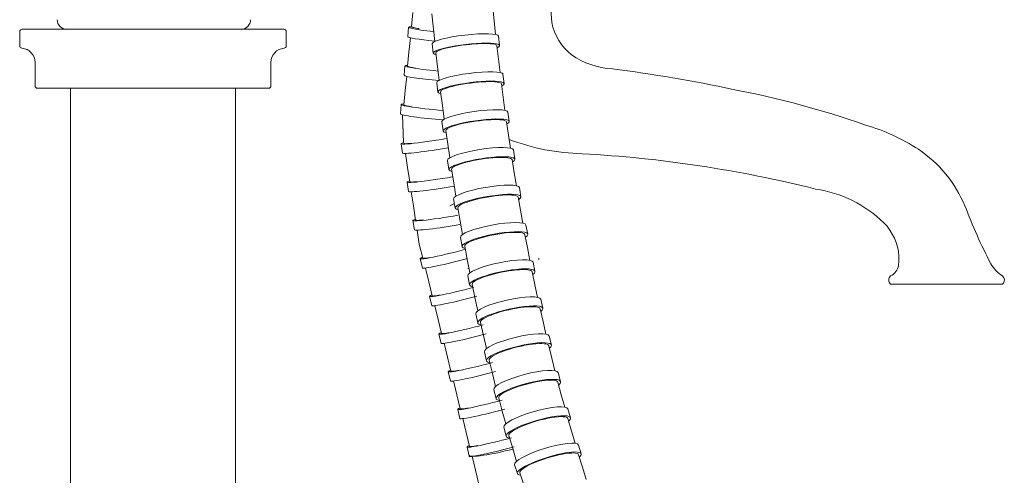
# Model space of a CAD drawing. Units: millimetres. Extents: x 17303 to 18648, y -4024 to -2175.
# Drawn here: x 18126 to 18335, y -3045 to -2948 of the extents above; entities that cross this region are included whole.
import ezdxf

# ---------------------------------------------------------------- set-up
doc = ezdxf.new("R2010")
doc.units = ezdxf.units.MM
doc.layers.add('layer 1', color=170, linetype='Continuous', lineweight=0)

msp = doc.modelspace()

# ---------------------------------------------------------------- linework, layer by layer
at = {"layer": 'layer 1'}
for p, q in [((18209.27, -2949.53), (18209.55, -2946.52)), ((18213.59, -2946.8), (18214.21, -2952.67)), ((18226.52, -2945.47), (18227.13, -2951.19)), ((18126.24, -2950.57), (18126.24, -2953.58)), ((18126.74, -2950.07), (18182.24, -2950.07)), ((18182.74, -2950.57), (18182.74, -2953.58)), ((18208.5, -2951.63), (18208.69, -2949.64)), ((18209.26, -2949.51), (18209.28, -2949.55)), ((18209.28, -2949.55), (18209.34, -2949.58)), ((18209.34, -2949.58), (18209.45, -2949.63)), ((18209.45, -2949.63), (18209.59, -2949.67)), ((18209.59, -2949.67), (18209.78, -2949.72)), ((18209.78, -2949.72), (18210.01, -2949.77)), ((18210.01, -2949.77), (18210.28, -2949.82)), ((18210.28, -2949.82), (18210.58, -2949.88)), ((18210.58, -2949.88), (18210.92, -2949.93)), ((18208.75, -2954.88), (18209.06, -2951.86)), ((18213.68, -2953.15), (18213.91, -2955.12)), ((18221.67, -2953.26), (18220.83, -2953.34)), ((18222.5, -2953.18), (18221.67, -2953.26)), ((18223.31, -2953.13), (18222.5, -2953.18)), ((18224.07, -2953.1), (18223.31, -2953.13)), ((18224.78, -2953.09), (18224.07, -2953.1)), ((18225.42, -2953.1), (18224.78, -2953.09)), ((18225.99, -2953.13), (18225.42, -2953.1)), ((18226.47, -2953.18), (18225.99, -2953.13)), ((18226.86, -2953.25), (18226.47, -2953.18)), ((18227.14, -2953.34), (18226.86, -2953.25)), ((18227.74, -2951.53), (18227.96, -2953.5)), ((18208.47, -2957.88), (18208.75, -2954.88)), ((18214.52, -2954.92), (18214.48, -2955.05)), ((18214.48, -2955.05), (18215.17, -2960.89)), ((18214.67, -2954.78), (18214.52, -2954.92)), ((18214.93, -2954.63), (18214.67, -2954.78)), ((18215.29, -2954.47), (18214.93, -2954.63)), ((18215.75, -2954.31), (18215.29, -2954.47)), ((18216.29, -2954.15), (18215.75, -2954.31)), ((18216.92, -2954), (18216.29, -2954.15)), ((18217.62, -2953.85), (18216.92, -2954)), ((18218.37, -2953.7), (18217.62, -2953.85)), ((18219.16, -2953.57), (18218.37, -2953.7)), ((18219.99, -2953.45), (18219.16, -2953.57)), ((18220.83, -2953.34), (18219.99, -2953.45)), ((18227.32, -2953.45), (18227.14, -2953.34)), ((18227.39, -2953.57), (18227.32, -2953.45)), ((18227.39, -2953.57), (18228.06, -2959.24)), ((18129.49, -2957.07), (18129.49, -2962.07)), ((18179.49, -2957.07), (18179.49, -2962.07)), ((18207.72, -2959.82), (18207.9, -2957.83)), ((18208.47, -2957.88), (18208.49, -2957.92)), ((18208.49, -2957.92), (18208.55, -2957.95)), ((18208.55, -2957.95), (18208.66, -2958)), ((18208.66, -2958), (18208.8, -2958.04)), ((18208.8, -2958.04), (18208.99, -2958.09)), ((18208.99, -2958.09), (18209.22, -2958.14)), ((18209.22, -2958.14), (18209.49, -2958.19)), ((18209.49, -2958.19), (18209.79, -2958.25)), ((18209.79, -2958.25), (18210.13, -2958.31)), ((18207.97, -2963.06), (18208.28, -2960.04)), ((18214.65, -2961.4), (18214.9, -2963.36)), ((18220.95, -2961.57), (18220.13, -2961.7)), ((18221.79, -2961.45), (18220.95, -2961.57)), ((18222.63, -2961.35), (18221.79, -2961.45)), ((18223.47, -2961.27), (18222.63, -2961.35)), ((18224.27, -2961.21), (18223.47, -2961.27)), ((18225.03, -2961.18), (18224.27, -2961.21)), ((18225.74, -2961.16), (18225.03, -2961.18)), ((18226.39, -2961.16), (18225.74, -2961.16)), ((18226.95, -2961.19), (18226.39, -2961.16)), ((18227.44, -2961.24), (18226.95, -2961.19)), ((18227.82, -2961.31), (18227.44, -2961.24)), ((18228.11, -2961.4), (18227.82, -2961.31)), ((18228.29, -2961.51), (18228.11, -2961.4)), ((18228.36, -2961.63), (18228.29, -2961.51)), ((18228.36, -2961.63), (18228.73, -2964.46)), ((18228.68, -2959.6), (18228.93, -2961.56)), ((18178.99, -2962.57), (18129.99, -2962.57)), ((18136.99, -3732.07), (18136.99, -2962.57)), ((18171.99, -3732.07), (18171.99, -2962.57)), ((18207.68, -2966.07), (18207.97, -2963.06)), ((18215.51, -2963.15), (18215.47, -2963.29)), ((18215.47, -2963.29), (18215.85, -2966.2)), ((18215.66, -2963), (18215.51, -2963.15)), ((18215.91, -2962.84), (18215.66, -2963)), ((18216.27, -2962.68), (18215.91, -2962.84)), ((18216.72, -2962.51), (18216.27, -2962.68)), ((18217.27, -2962.33), (18216.72, -2962.51)), ((18217.89, -2962.17), (18217.27, -2962.33)), ((18218.59, -2962), (18217.89, -2962.17)), ((18219.33, -2961.85), (18218.59, -2962)), ((18220.13, -2961.7), (18219.33, -2961.85)), ((18228.73, -2964.46), (18229.11, -2967.27)), ((18206.93, -2968), (18207.12, -2966.01)), ((18207.68, -2966.07), (18207.7, -2966.1)), ((18207.7, -2966.1), (18207.77, -2966.14)), ((18207.77, -2966.14), (18207.87, -2966.18)), ((18207.87, -2966.18), (18208.02, -2966.22)), ((18208.02, -2966.22), (18208.21, -2966.27)), ((18208.21, -2966.27), (18208.44, -2966.32)), ((18208.44, -2966.32), (18208.7, -2966.38)), ((18208.7, -2966.38), (18209.01, -2966.43)), ((18209.01, -2966.43), (18209.35, -2966.49)), ((18215.85, -2966.2), (18216.24, -2969.09)), ((18229.73, -2967.64), (18230.01, -2969.59)), ((18207.4, -2968.2), (18207.62, -2974.06)), ((18215.73, -2969.63), (18216.01, -2971.58)), ((18220.41, -2969.97), (18219.66, -2970.13)), ((18221.2, -2969.81), (18220.41, -2969.97)), ((18222.02, -2969.66), (18221.2, -2969.81)), ((18222.86, -2969.54), (18222.02, -2969.66)), ((18223.7, -2969.43), (18222.86, -2969.54)), ((18224.53, -2969.33), (18223.7, -2969.43)), ((18225.33, -2969.27), (18224.53, -2969.33)), ((18226.1, -2969.22), (18225.33, -2969.27)), ((18226.81, -2969.2), (18226.1, -2969.22)), ((18227.45, -2969.2), (18226.81, -2969.2)), ((18228.02, -2969.22), (18227.45, -2969.2)), ((18228.51, -2969.27), (18228.02, -2969.22)), ((18228.89, -2969.34), (18228.51, -2969.27)), ((18229.18, -2969.43), (18228.89, -2969.34)), ((18229.37, -2969.54), (18229.18, -2969.43)), ((18229.44, -2969.67), (18229.37, -2969.54)), ((18229.44, -2969.67), (18229.84, -2972.48)), ((18216.61, -2971.36), (18216.57, -2971.51)), ((18216.57, -2971.51), (18216.99, -2974.4)), ((18216.75, -2971.2), (18216.61, -2971.36)), ((18217, -2971.03), (18216.75, -2971.2)), ((18217.36, -2970.86), (18217, -2971.03)), ((18217.81, -2970.68), (18217.36, -2970.86)), ((18218.35, -2970.49), (18217.81, -2970.68)), ((18218.97, -2970.31), (18218.35, -2970.49)), ((18219.66, -2970.13), (18218.97, -2970.31)), ((18229.84, -2972.48), (18230.26, -2975.26)), ((18207.4, -2976.28), (18207.09, -2974.31)), ((18207.65, -2974.23), (18207.68, -2974.25)), ((18207.68, -2974.25), (18207.75, -2974.28)), ((18207.75, -2974.28), (18207.86, -2974.29)), ((18207.86, -2974.29), (18208.01, -2974.3)), ((18208.01, -2974.3), (18208.21, -2974.3)), ((18208.21, -2974.3), (18208.44, -2974.29)), ((18208.44, -2974.29), (18208.71, -2974.28)), ((18208.71, -2974.28), (18209.02, -2974.25)), ((18209.02, -2974.25), (18209.36, -2974.23)), ((18216.99, -2974.4), (18217.41, -2977.27)), ((18230.89, -2975.64), (18231.2, -2977.59)), ((18208.44, -2979.37), (18208, -2976.36)), ((18216.92, -2977.84), (18217.22, -2979.78)), ((18220.85, -2978.24), (18220.17, -2978.43)), ((18221.6, -2978.06), (18220.85, -2978.24)), ((18222.38, -2977.89), (18221.6, -2978.06)), ((18223.2, -2977.73), (18222.38, -2977.89)), ((18224.04, -2977.59), (18223.2, -2977.73)), ((18224.88, -2977.47), (18224.04, -2977.59)), ((18225.71, -2977.36), (18224.88, -2977.47)), ((18226.51, -2977.29), (18225.71, -2977.36)), ((18227.27, -2977.23), (18226.51, -2977.29)), ((18227.98, -2977.2), (18227.27, -2977.23)), ((18228.63, -2977.2), (18227.98, -2977.2)), ((18229.2, -2977.22), (18228.63, -2977.2)), ((18229.68, -2977.27), (18229.2, -2977.22)), ((18230.07, -2977.34), (18229.68, -2977.27)), ((18230.37, -2977.43), (18230.07, -2977.34)), ((18230.55, -2977.55), (18230.37, -2977.43)), ((18230.63, -2977.68), (18230.55, -2977.55)), ((18230.63, -2977.68), (18231.07, -2980.46)), ((18208.91, -2982.35), (18208.44, -2979.37)), ((18217.82, -2979.55), (18217.79, -2979.7)), ((18217.79, -2979.7), (18218.24, -2982.57)), ((18217.96, -2979.38), (18217.82, -2979.55)), ((18218.21, -2979.2), (18217.96, -2979.38)), ((18218.56, -2979.01), (18218.21, -2979.2)), ((18219.01, -2978.82), (18218.56, -2979.01)), ((18219.55, -2978.62), (18219.01, -2978.82)), ((18220.17, -2978.43), (18219.55, -2978.62)), ((18208.65, -2984.41), (18208.34, -2982.44)), ((18208.91, -2982.35), (18208.93, -2982.38)), ((18208.93, -2982.38), (18209, -2982.4)), ((18209, -2982.4), (18209.11, -2982.41)), ((18209.11, -2982.41), (18209.27, -2982.42)), ((18209.27, -2982.42), (18209.46, -2982.42)), ((18209.46, -2982.42), (18209.7, -2982.41)), ((18209.7, -2982.41), (18209.97, -2982.4)), ((18209.97, -2982.4), (18210.28, -2982.38)), ((18210.28, -2982.38), (18210.62, -2982.35)), ((18231.07, -2980.46), (18231.52, -2983.22)), ((18209.7, -2987.49), (18209.25, -2984.49)), ((18218.24, -2982.57), (18218.71, -2985.42)), ((18232.16, -2983.61), (18232.5, -2985.55)), ((18218.22, -2986.02), (18218.56, -2987.96)), ((18221.47, -2986.52), (18220.86, -2986.73)), ((18222.16, -2986.31), (18221.47, -2986.52)), ((18222.9, -2986.12), (18222.16, -2986.31)), ((18223.68, -2985.93), (18222.9, -2986.12)), ((18224.5, -2985.76), (18223.68, -2985.93)), ((18225.33, -2985.61), (18224.5, -2985.76)), ((18226.17, -2985.47), (18225.33, -2985.61)), ((18227, -2985.36), (18226.17, -2985.47)), ((18227.8, -2985.27), (18227, -2985.36)), ((18228.56, -2985.21), (18227.8, -2985.27)), ((18229.27, -2985.17), (18228.56, -2985.21)), ((18229.92, -2985.16), (18229.27, -2985.17)), ((18230.49, -2985.18), (18229.92, -2985.16)), ((18230.98, -2985.23), (18230.49, -2985.18)), ((18231.37, -2985.3), (18230.98, -2985.23)), ((18231.66, -2985.39), (18231.37, -2985.3)), ((18231.85, -2985.51), (18231.66, -2985.39)), ((18231.93, -2985.65), (18231.85, -2985.51)), ((18231.93, -2985.65), (18232.41, -2988.4)), ((18210.16, -2990.47), (18209.7, -2987.49)), ((18217.55, -2987.4), (18217.41, -2987.47)), ((18217.69, -2987.33), (18217.55, -2987.4)), ((18217.83, -2987.26), (18217.69, -2987.33)), ((18217.97, -2987.19), (18217.83, -2987.26)), ((18218.11, -2987.13), (18217.97, -2987.19)), ((18218.25, -2987.07), (18218.11, -2987.13)), ((18218.39, -2987.01), (18218.25, -2987.07)), ((18219.15, -2987.7), (18219.12, -2987.86)), ((18219.12, -2987.86), (18219.62, -2990.71)), ((18219.29, -2987.53), (18219.15, -2987.7)), ((18219.53, -2987.34), (18219.29, -2987.53)), ((18219.88, -2987.14), (18219.53, -2987.34)), ((18220.32, -2986.93), (18219.88, -2987.14)), ((18220.86, -2986.73), (18220.32, -2986.93)), ((18232.41, -2988.4), (18232.9, -2991.14)), ((18209.91, -2992.53), (18209.6, -2990.56)), ((18210.16, -2990.47), (18210.19, -2990.5)), ((18210.19, -2990.5), (18210.26, -2990.52)), ((18210.26, -2990.52), (18210.37, -2990.54)), ((18210.37, -2990.54), (18210.52, -2990.55)), ((18210.52, -2990.55), (18210.72, -2990.55)), ((18210.72, -2990.55), (18210.95, -2990.54)), ((18210.95, -2990.54), (18211.23, -2990.52)), ((18211.23, -2990.52), (18211.53, -2990.5)), ((18211.53, -2990.5), (18211.88, -2990.47)), ((18219.62, -2990.71), (18220.12, -2993.54)), ((18210.95, -2995.61), (18210.51, -2992.61)), ((18233.55, -2991.54), (18233.92, -2993.47)), ((18219.65, -2994.17), (18220.02, -2996.1)), ((18221.76, -2995.02), (18221.32, -2995.24)), ((18222.29, -2994.8), (18221.76, -2995.02)), ((18222.9, -2994.58), (18222.29, -2994.8)), ((18223.58, -2994.36), (18222.9, -2994.58)), ((18224.32, -2994.15), (18223.58, -2994.36)), ((18225.1, -2993.95), (18224.32, -2994.15)), ((18225.91, -2993.76), (18225.1, -2993.95)), ((18226.74, -2993.6), (18225.91, -2993.76)), ((18227.58, -2993.45), (18226.74, -2993.6)), ((18228.41, -2993.32), (18227.58, -2993.45)), ((18229.2, -2993.22), (18228.41, -2993.32)), ((18229.97, -2993.15), (18229.2, -2993.22)), ((18230.68, -2993.11), (18229.97, -2993.15)), ((18231.32, -2993.09), (18230.68, -2993.11)), ((18231.9, -2993.11), (18231.32, -2993.09)), ((18232.39, -2993.15), (18231.9, -2993.11)), ((18232.78, -2993.22), (18232.39, -2993.15)), ((18233.08, -2993.31), (18232.78, -2993.22)), ((18233.27, -2993.44), (18233.08, -2993.31)), ((18233.35, -2993.58), (18233.27, -2993.44)), ((18233.35, -2993.58), (18233.87, -2996.31)), ((18211.69, -2998.54), (18210.95, -2995.61)), ((18220.6, -2995.83), (18220.58, -2996)), ((18220.58, -2996), (18221.12, -2998.83)), ((18220.74, -2995.65), (18220.6, -2995.83)), ((18220.98, -2995.45), (18220.74, -2995.65)), ((18221.32, -2995.24), (18220.98, -2995.45)), ((18233.87, -2996.31), (18234.4, -2999.02)), ((18211.62, -3000.62), (18211.13, -2998.68)), ((18211.69, -2998.54), (18211.72, -2998.57)), ((18211.72, -2998.57), (18211.79, -2998.58)), ((18211.79, -2998.58), (18211.9, -2998.59)), ((18211.9, -2998.59), (18212.05, -2998.58)), ((18212.05, -2998.58), (18212.25, -2998.56)), ((18212.25, -2998.56), (18212.48, -2998.54)), ((18212.48, -2998.54), (18212.75, -2998.5)), ((18212.75, -2998.5), (18213.06, -2998.45)), ((18213.06, -2998.45), (18213.39, -2998.39)), ((18221.12, -2998.83), (18221.67, -3001.64)), ((18236.18, -2998.64), (18236.36, -2998.86)), ((18212.94, -3003.59), (18212.23, -3000.64)), ((18221.23, -3000.72), (18221.5, -3000.77)), ((18229.94, -3001.25), (18229.12, -3001.39)), ((18230.74, -3001.14), (18229.94, -3001.25)), ((18231.5, -3001.06), (18230.74, -3001.14)), ((18232.21, -3001.01), (18231.5, -3001.06)), ((18232.86, -3000.98), (18232.21, -3001.01)), ((18233.43, -3000.99), (18232.86, -3000.98)), ((18233.92, -3001.03), (18233.43, -3000.99)), ((18234.32, -3001.1), (18233.92, -3001.03)), ((18234.62, -3001.2), (18234.32, -3001.1)), ((18234.81, -3001.32), (18234.62, -3001.2)), ((18235.06, -2999.43), (18235.46, -3001.35)), ((18221.21, -3002.29), (18221.61, -3004.21)), ((18222.89, -3003.3), (18222.55, -3003.52)), ((18223.33, -3003.07), (18222.89, -3003.3)), ((18223.85, -3002.84), (18223.33, -3003.07)), ((18224.46, -3002.6), (18223.85, -3002.84)), ((18225.13, -3002.37), (18224.46, -3002.6)), ((18225.87, -3002.15), (18225.13, -3002.37)), ((18226.64, -3001.93), (18225.87, -3002.15)), ((18227.45, -3001.73), (18226.64, -3001.93)), ((18228.28, -3001.55), (18227.45, -3001.73)), ((18229.12, -3001.39), (18228.28, -3001.55)), ((18234.9, -3001.47), (18234.81, -3001.32)), ((18234.9, -3001.47), (18235.46, -3004.17)), ((18213.67, -3006.52), (18212.94, -3003.59)), ((18222.19, -3003.92), (18222.17, -3004.1)), ((18222.17, -3004.1), (18222.75, -3006.91)), ((18222.32, -3003.73), (18222.19, -3003.92)), ((18222.55, -3003.52), (18222.32, -3003.73)), ((18235.46, -3004.17), (18236.03, -3006.85)), ((18310.82, -3004.05), (18334.59, -3004.05)), ((18213.61, -3008.59), (18213.12, -3006.66)), ((18213.67, -3006.52), (18213.7, -3006.55)), ((18213.7, -3006.55), (18213.77, -3006.56)), ((18213.77, -3006.56), (18213.89, -3006.57)), ((18213.89, -3006.57), (18214.04, -3006.56)), ((18214.04, -3006.56), (18214.23, -3006.54)), ((18214.23, -3006.54), (18214.47, -3006.51)), ((18214.47, -3006.51), (18214.74, -3006.47)), ((18214.74, -3006.47), (18215.04, -3006.42)), ((18215.04, -3006.42), (18215.38, -3006.37)), ((18222.75, -3006.91), (18223.35, -3009.7)), ((18236.7, -3007.27), (18237.13, -3009.18)), ((18214.93, -3011.57), (18214.21, -3008.62)), ((18229.95, -3009.47), (18229.13, -3009.67)), ((18230.78, -3009.29), (18229.95, -3009.47)), ((18231.6, -3009.14), (18230.78, -3009.29)), ((18232.4, -3009.02), (18231.6, -3009.14)), ((18233.16, -3008.93), (18232.4, -3009.02)), ((18233.87, -3008.86), (18233.16, -3008.93)), ((18234.52, -3008.83), (18233.87, -3008.86)), ((18235.09, -3008.84), (18234.52, -3008.83)), ((18235.58, -3008.87), (18235.09, -3008.84)), ((18235.98, -3008.94), (18235.58, -3008.87)), ((18236.28, -3009.03), (18235.98, -3008.94)), ((18236.48, -3009.16), (18236.28, -3009.03)), ((18236.57, -3009.31), (18236.48, -3009.16)), ((18236.57, -3009.31), (18237.18, -3011.99)), ((18215.66, -3014.5), (18214.93, -3011.57)), ((18222.9, -3010.37), (18223.33, -3012.28)), ((18224.26, -3011.57), (18224.03, -3011.78)), ((18224.6, -3011.34), (18224.26, -3011.57)), ((18225.03, -3011.09), (18224.6, -3011.34)), ((18225.55, -3010.85), (18225.03, -3011.09)), ((18226.15, -3010.6), (18225.55, -3010.85)), ((18226.82, -3010.35), (18226.15, -3010.6)), ((18227.55, -3010.11), (18226.82, -3010.35)), ((18228.32, -3009.88), (18227.55, -3010.11)), ((18229.13, -3009.67), (18228.32, -3009.88)), ((18223.91, -3011.98), (18223.89, -3012.16)), ((18223.89, -3012.16), (18224.52, -3014.95)), ((18224.03, -3011.78), (18223.91, -3011.98)), ((18237.18, -3011.99), (18237.8, -3014.65)), ((18215.59, -3016.57), (18215.11, -3014.63)), ((18215.66, -3014.5), (18215.69, -3014.52)), ((18215.69, -3014.52), (18215.76, -3014.54)), ((18215.76, -3014.54), (18215.87, -3014.54)), ((18215.87, -3014.54), (18216.03, -3014.54)), ((18216.03, -3014.54), (18216.22, -3014.52)), ((18216.22, -3014.52), (18216.45, -3014.49)), ((18216.45, -3014.49), (18216.72, -3014.45)), ((18216.72, -3014.45), (18217.03, -3014.4)), ((18217.03, -3014.4), (18217.37, -3014.34)), ((18224.52, -3014.95), (18225.17, -3017.72)), ((18238.48, -3015.06), (18238.94, -3016.96)), ((18216.91, -3019.54), (18216.2, -3016.59)), ((18230.14, -3017.8), (18229.37, -3018.04)), ((18230.94, -3017.57), (18230.14, -3017.8)), ((18231.76, -3017.36), (18230.94, -3017.57)), ((18232.59, -3017.17), (18231.76, -3017.36)), ((18233.41, -3017), (18232.59, -3017.17)), ((18234.2, -3016.87), (18233.41, -3017)), ((18234.96, -3016.76), (18234.2, -3016.87)), ((18235.67, -3016.69), (18234.96, -3016.76)), ((18236.32, -3016.65), (18235.67, -3016.69)), ((18236.89, -3016.64), (18236.32, -3016.65)), ((18237.38, -3016.67), (18236.89, -3016.64)), ((18237.79, -3016.73), (18237.38, -3016.67)), ((18238.09, -3016.83), (18237.79, -3016.73)), ((18238.29, -3016.95), (18238.09, -3016.83)), ((18238.39, -3017.11), (18238.29, -3016.95)), ((18238.39, -3017.11), (18239.04, -3019.77)), ((18217.65, -3022.47), (18216.91, -3019.54)), ((18224.74, -3018.42), (18225.2, -3020.32)), ((18225.77, -3020), (18225.76, -3020.19)), ((18225.89, -3019.8), (18225.77, -3020)), ((18226.12, -3019.58), (18225.89, -3019.8)), ((18226.45, -3019.34), (18226.12, -3019.58)), ((18226.87, -3019.08), (18226.45, -3019.34)), ((18227.39, -3018.82), (18226.87, -3019.08)), ((18227.98, -3018.56), (18227.39, -3018.82)), ((18228.65, -3018.3), (18227.98, -3018.56)), ((18229.37, -3018.04), (18228.65, -3018.3)), ((18239.04, -3019.77), (18239.7, -3022.4)), ((18225.76, -3020.19), (18226.44, -3022.96)), ((18217.58, -3024.55), (18217.09, -3022.61)), ((18217.65, -3022.47), (18217.67, -3022.5)), ((18217.67, -3022.5), (18217.75, -3022.51)), ((18217.75, -3022.51), (18217.86, -3022.52)), ((18217.86, -3022.52), (18218.01, -3022.51)), ((18218.01, -3022.51), (18218.21, -3022.5)), ((18218.21, -3022.5), (18218.44, -3022.47)), ((18218.44, -3022.47), (18218.71, -3022.43)), ((18218.71, -3022.43), (18219.01, -3022.38)), ((18219.01, -3022.38), (18219.35, -3022.32)), ((18226.44, -3022.96), (18227.13, -3025.71)), ((18240.39, -3022.81), (18240.89, -3024.7)), ((18218.9, -3027.52), (18218.19, -3024.57)), ((18230.62, -3026.22), (18229.96, -3026.49)), ((18231.34, -3025.95), (18230.62, -3026.22)), ((18232.1, -3025.69), (18231.34, -3025.95)), ((18232.9, -3025.44), (18232.1, -3025.69)), ((18233.72, -3025.22), (18232.9, -3025.44)), ((18234.54, -3025.01), (18233.72, -3025.22)), ((18235.36, -3024.83), (18234.54, -3025.01)), ((18236.15, -3024.68), (18235.36, -3024.83)), ((18236.91, -3024.56), (18236.15, -3024.68)), ((18237.61, -3024.47), (18236.91, -3024.56)), ((18238.26, -3024.42), (18237.61, -3024.47)), ((18238.84, -3024.4), (18238.26, -3024.42)), ((18239.33, -3024.42), (18238.84, -3024.4)), ((18239.73, -3024.48), (18239.33, -3024.42)), ((18240.04, -3024.57), (18239.73, -3024.48)), ((18240.24, -3024.69), (18240.04, -3024.57)), ((18240.34, -3024.85), (18240.24, -3024.69)), ((18240.34, -3024.85), (18241.04, -3027.49)), ((18219.63, -3030.45), (18218.9, -3027.52)), ((18226.72, -3026.42), (18227.22, -3028.31)), ((18227.78, -3027.99), (18227.77, -3028.17)), ((18227.77, -3028.17), (18228.51, -3030.94)), ((18227.9, -3027.78), (18227.78, -3027.99)), ((18228.12, -3027.55), (18227.9, -3027.78)), ((18228.44, -3027.3), (18228.12, -3027.55)), ((18228.86, -3027.04), (18228.44, -3027.3)), ((18229.37, -3026.77), (18228.86, -3027.04)), ((18229.96, -3026.49), (18229.37, -3026.77)), ((18241.04, -3027.49), (18241.76, -3030.11)), ((18219.63, -3030.45), (18219.66, -3030.48)), ((18219.66, -3030.48), (18219.73, -3030.49)), ((18219.73, -3030.49), (18219.85, -3030.5)), ((18219.85, -3030.5), (18220, -3030.49)), ((18220, -3030.49), (18220.19, -3030.47)), ((18220.19, -3030.47), (18220.43, -3030.44)), ((18220.43, -3030.44), (18220.7, -3030.4)), ((18220.7, -3030.4), (18221, -3030.36)), ((18221, -3030.36), (18221.34, -3030.3)), ((18242.46, -3030.5), (18242.99, -3032.38)), ((18219.57, -3032.52), (18219.08, -3030.59)), ((18220.89, -3035.5), (18220.17, -3032.55)), ((18228.51, -3030.94), (18229.26, -3033.68)), ((18238.25, -3032.46), (18237.46, -3032.63)), ((18239, -3032.33), (18238.25, -3032.46)), ((18239.71, -3032.23), (18239, -3032.33)), ((18240.36, -3032.16), (18239.71, -3032.23)), ((18240.93, -3032.13), (18240.36, -3032.16)), ((18241.42, -3032.14), (18240.93, -3032.13)), ((18241.83, -3032.19), (18241.42, -3032.14)), ((18242.14, -3032.27), (18241.83, -3032.19)), ((18242.34, -3032.39), (18242.14, -3032.27)), ((18242.44, -3032.54), (18242.34, -3032.39)), ((18242.44, -3032.54), (18243.2, -3035.18)), ((18228.86, -3034.39), (18229.39, -3036.27)), ((18231.52, -3034.69), (18231.01, -3034.97)), ((18232.1, -3034.4), (18231.52, -3034.69)), ((18232.76, -3034.11), (18232.1, -3034.4)), ((18233.47, -3033.83), (18232.76, -3034.11)), ((18234.23, -3033.55), (18233.47, -3033.83)), ((18235.02, -3033.29), (18234.23, -3033.55)), ((18235.83, -3033.05), (18235.02, -3033.29)), ((18236.65, -3032.83), (18235.83, -3033.05)), ((18237.46, -3032.63), (18236.65, -3032.83)), ((18221.62, -3038.43), (18220.89, -3035.5)), ((18229.95, -3035.94), (18229.94, -3036.12)), ((18229.94, -3036.12), (18230.74, -3038.88)), ((18230.06, -3035.73), (18229.95, -3035.94)), ((18230.28, -3035.49), (18230.06, -3035.73)), ((18230.6, -3035.24), (18230.28, -3035.49)), ((18231.01, -3034.97), (18230.6, -3035.24)), ((18243.2, -3035.18), (18243.97, -3037.78)), ((18221.55, -3040.5), (18221.07, -3038.56)), ((18221.62, -3038.43), (18221.65, -3038.45)), ((18221.65, -3038.45), (18221.72, -3038.47)), ((18221.72, -3038.47), (18221.83, -3038.47)), ((18221.83, -3038.47), (18221.99, -3038.47)), ((18221.99, -3038.47), (18222.18, -3038.45)), ((18222.18, -3038.45), (18222.41, -3038.42)), ((18222.41, -3038.42), (18222.68, -3038.38)), ((18222.68, -3038.38), (18222.99, -3038.33)), ((18222.99, -3038.33), (18223.33, -3038.27)), ((18244.67, -3038.14), (18245.25, -3040.01)), ((18222.87, -3043.47), (18222.16, -3040.52)), ((18230.74, -3038.88), (18231.55, -3041.61)), ((18238.11, -3040.86), (18237.31, -3041.13)), ((18238.93, -3040.62), (18238.11, -3040.86)), ((18239.73, -3040.41), (18238.93, -3040.62)), ((18240.52, -3040.23), (18239.73, -3040.41)), ((18241.27, -3040.07), (18240.52, -3040.23)), ((18241.97, -3039.95), (18241.27, -3040.07)), ((18242.61, -3039.87), (18241.97, -3039.95)), ((18243.19, -3039.83), (18242.61, -3039.87)), ((18243.68, -3039.82), (18243.19, -3039.83)), ((18244.08, -3039.86), (18243.68, -3039.82)), ((18244.39, -3039.93), (18244.08, -3039.86)), ((18244.6, -3040.04), (18244.39, -3039.93)), ((18244.7, -3040.19), (18244.6, -3040.04)), ((18244.7, -3040.19), (18245.52, -3042.82)), ((18231.16, -3042.32), (18231.73, -3044.19)), ((18233.33, -3042.87), (18232.92, -3043.15)), ((18233.83, -3042.58), (18233.33, -3042.87)), ((18234.41, -3042.29), (18233.83, -3042.58)), ((18235.06, -3041.99), (18234.41, -3042.29)), ((18235.76, -3041.69), (18235.06, -3041.99)), ((18236.52, -3041.4), (18235.76, -3041.69)), ((18237.31, -3041.13), (18236.52, -3041.4)), ((18245.52, -3042.82), (18246.35, -3045.42)), ((18223.6, -3046.4), (18222.87, -3043.47)), ((18232.39, -3043.64), (18232.28, -3043.85)), ((18232.28, -3043.85), (18232.28, -3044.03)), ((18232.28, -3044.03), (18233.14, -3046.79)), ((18232.61, -3043.4), (18232.39, -3043.64)), ((18232.92, -3043.15), (18232.61, -3043.4))]:
    msp.add_line(p, q, dxfattribs=at)
at = {"layer": 'layer 1', "ltscale": 0.06}
for points in [[(18136.18, -2950.07), (18173.18, -2950.07)], [(18168.43, -2950.07), (18140.55, -2950.07)]]:
    msp.add_lwpolyline(points, dxfattribs=at)
at = {"layer": 'layer 1'}
for centre, radius, start, end in [((18258.74, -2945.9), 19.88, 166.4231, 187.9335), ((18249.7, -2946.79), 10.81, 189.8721, 233.2814), ((18126.74, -2950.57), 0.5, 90, 180), ((18182.24, -2950.57), 0.5, 0, 90), ((18126.74, -2953.58), 0.5, 180, 265.904), ((18126.49, -2957.07), 3, 0, 85.904), ((18182.49, -2957.07), 3, 94.096, 180), ((18182.49, -2957.07), 3, 94.096, 180), ((18182.24, -2953.58), 0.5, 274.096, 0), ((18252.79, -2941.87), 16.61, 234.8798, 266.8057), ((18214.43, -3255.92), 299.81, 77.8609, 82.8268), ((18129.99, -2962.07), 0.5, 180, 270), ((18178.99, -2962.07), 0.5, 270, 0), ((18241.37, -3153.32), 193.9, 70.6747, 79.2671), ((18293.45, -3011.5), 42.89, 57.0922, 73.6389), ((18246.44, -2930.3), 46.13, 249.0919, 268.7721), ((18301.56, -2998.01), 27.16, 22.7855, 55.9971), ((18230.81, -3240.65), 264.63, 75.9738, 86.8281), ((18291.17, -3009.81), 26.17, 45.7661, 81.6984), ((18434.11, -2946.78), 114.95, 200.7368, 207.4272), ((18304.32, -2996.43), 7.41, 31.1086, 46.4099), ((18301.83, -2998.81), 10.8, 353.1452, 35.1185), ((18309.54, -2999.53), 3.07, 294.9643, 349.3835), ((18338.51, -2996.03), 7.42, 209.9361, 237.9695), ((18311.65, -3003.19), 1.2, 133.0643, 225.851), ((18333.76, -3003.19), 1.2, 314.149, 46.9357)]:
    msp.add_arc(centre, radius, start, end, dxfattribs=at)
at = {"layer": 'layer 1', "ltscale": 0.06}
for centre, start, end in [((18136.27, -2947.98), 181.6953, 267.7298), ((18173.09, -2947.98), 272.2702, 358.3047)]:
    msp.add_arc(centre, 2.1, start, end, dxfattribs=at)
at = {"layer": 'layer 1'}
for centre, major_axis, ratio, start_param, end_param in [((18215.73, -2950.3), (-7.04, 0.65), 0.061233, 5.879167, 7.609721), ((18220.71, -2952.34), (-7.03, -0.81), 0.149415, 3.141593, 6.283185), ((18215.54, -2952.29), (-7.04, 0.65), 0.061233, 0, 1.384615), ((18220.94, -2954.31), (-7.03, -0.81), 0.149415, 2.735373, 6.687659), ((18214.94, -2958.48), (-7.04, 0.65), 0.061233, 5.879167, 7.858295), ((18221.67, -2960.5), (-7.02, -0.9), 0.156295, 3.141593, 6.283185), ((18214.76, -2960.47), (-7.04, 0.65), 0.061233, 0, 1.623606), ((18221.92, -2962.46), (-7.02, -0.9), 0.156295, 2.735351, 6.687637), ((18214.16, -2966.66), (-7.04, 0.65), 0.061233, 5.879167, 8.1222), ((18222.73, -2968.63), (-7, -1), 0.163679, 3.141593, 6.283185), ((18213.98, -2968.65), (-7.04, 0.65), 0.061233, 0, 1.865295), ((18223.01, -2970.59), (-7, -1), 0.163679, 2.735328, 6.687614), ((18214.07, -2973.21), (-6.99, -1.1), 0.061233, 5.879167, 8.218446), ((18214.38, -2975.18), (-6.99, -1.1), 0.061233, 0, 1.951929), ((18223.9, -2976.74), (-6.99, -1.1), 0.171366, 3.141593, 6.283185), ((18224.21, -2978.69), (-6.99, -1.1), 0.171366, 2.735305, 6.687591), ((18215.33, -2981.33), (-6.99, -1.1), 0.061233, 5.879167, 8.218446), ((18215.64, -2983.31), (-6.99, -1.1), 0.061233, 0, 1.951929), ((18225.19, -2984.81), (-6.97, -1.2), 0.179112, 3.141593, 6.283185), ((18225.53, -2986.75), (-6.97, -1.2), 0.179112, 2.735282, 6.687568), ((18216.59, -2989.46), (-6.99, -1.1), 0.061233, 5.879167, 8.218446), ((18216.9, -2991.43), (-6.99, -1.1), 0.061233, 0, 1.951929), ((18226.97, -2994.78), (-6.95, -1.31), 0.186609, 2.735255, 6.68754), ((18226.6, -2992.85), (-6.95, -1.31), 0.186609, 3.141593, 6.283185), ((18217.99, -2996.95), (-6.86, -1.73), 0.061233, 5.879167, 8.218446), ((18218.48, -2998.89), (-6.86, -1.73), 0.061233, 0, 1.951929), ((18228.14, -3000.86), (-6.93, -1.43), 0.193509, 3.141593, 6.283185), ((18228.53, -3002.78), (-6.93, -1.43), 0.193509, 2.735224, 6.68751), ((18219.98, -3004.93), (-6.86, -1.73), 0.061233, 5.879167, 8.218446), ((18220.47, -3006.86), (-6.86, -1.73), 0.061233, 0, 1.951929), ((18229.8, -3008.82), (-6.9, -1.55), 0.199412, 3.141593, 6.283185), ((18230.23, -3010.73), (-6.9, -1.55), 0.199412, 2.735195, 6.687481), ((18221.96, -3012.9), (-6.86, -1.73), 0.061233, 5.879167, 8.218446), ((18222.45, -3014.84), (-6.86, -1.73), 0.061233, 0, 1.951929), ((18231.61, -3016.74), (-6.87, -1.68), 0.203759, 3.141593, 6.283185), ((18232.07, -3018.64), (-6.87, -1.68), 0.203759, 2.735164, 6.68745), ((18223.95, -3020.88), (-6.86, -1.73), 0.061233, 5.879167, 8.218446), ((18233.56, -3024.61), (-6.84, -1.81), 0.205854, 3.141593, 6.283185), ((18224.44, -3022.82), (-6.86, -1.73), 0.061233, 0, 1.951929), ((18234.06, -3026.51), (-6.84, -1.81), 0.205854, 2.735131, 6.687416), ((18225.94, -3028.86), (-6.86, -1.73), 0.061233, 5.879167, 8.218446), ((18235.66, -3032.44), (-6.8, -1.95), 0.204874, 3.141593, 6.283185), ((18226.43, -3030.79), (-6.86, -1.73), 0.061233, 0, 1.951929), ((18226.62, -3030.81), (-6.93, -1.43), 0.152287, 1.827772, 1.835495), ((18236.19, -3034.33), (-6.8, -1.95), 0.204874, 2.735099, 6.687384), ((18227.92, -3036.83), (-6.86, -1.73), 0.061233, 5.879167, 8.218446), ((18228.41, -3038.77), (-6.86, -1.73), 0.061233, 0, 1.951929), ((18237.91, -3040.23), (-6.76, -2.09), 0.199641, 3.141593, 6.283185), ((18228.42, -3038.78), (-6.9, -1.58), 0.108907, 0, 1.894018), ((18238.49, -3042.1), (-6.76, -2.09), 0.199641, 2.735066, 6.687351)]:
    msp.add_ellipse(centre, major_axis=major_axis, ratio=ratio, start_param=start_param, end_param=end_param, dxfattribs=at)

doc.saveas('drawing.dxf')
